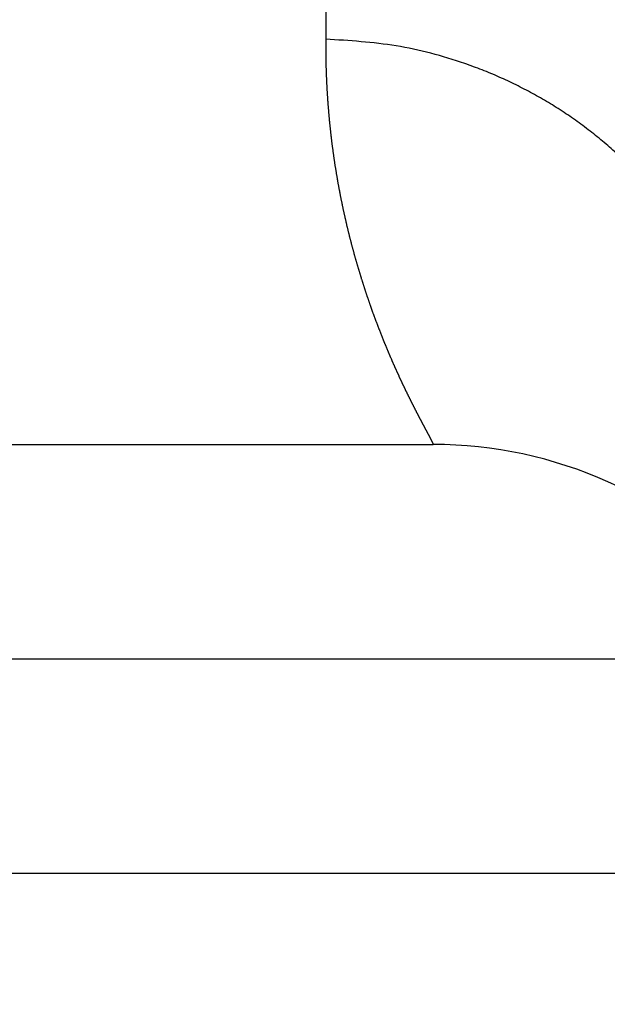
# Model space of a CAD drawing. Units: inches. Extents: x -15 to 645, y -15 to 906.
# Drawn here: x 232 to 233, y 346 to 347 of the extents above; entities that cross this region are included whole.
import ezdxf

# ---------------------------------------------------------------- set-up
doc = ezdxf.new("R2010")
doc.units = ezdxf.units.IN
doc.layers.add('1', color=7, linetype='Continuous')
doc.layers.add('PV', color=7, linetype='Continuous')
doc.styles.add('CONVERTER_11', font='txt.shx', dxfattribs={"width": 0.9})
doc.dimstyles.new('ME10_DIM_13', dxfattribs={"dimtxt": 10.5, "dimasz": 10.5, "dimexe": 3, "dimexo": 0, "dimgap": 3, "dimtad": 1, "dimzin": 12, "dimdsep": 46, "dimtxsty": 'CONVERTER_11', "dimsah": 1, "dimcen": 0.09, "dimclrd": 2, "dimclre": 2, "dimclrt": 7, "dimadec": 0, "dimazin": 0, "dimtfac": 1, "dimtdec": 4, "dimtix": 1, "dimtmove": 0, "dimatfit": 3, "dimfxl": 1, "dimtolj": 1, "dimtzin": 0, "dimarcsym": 0})

# ---------------------------------------------------------------- blocks, each defined once
blk = doc.blocks.new('*D7')
at = {"layer": '1', "color": 2, "linetype": 'Continuous'}
for p, q in [((187.9943, 348.0366), (187.9943, 313.054)), ((281.9593, 348.0366), (281.9593, 313.054)), ((187.9943, 316.054), (281.9593, 316.054))]:
    blk.add_line(p, q, dxfattribs=at)
at = {"layer": '1', "color": 2}
for points in [[(198.4943, 317.4364), (198.4943, 314.6717), (187.9943, 316.054)], [(271.4593, 314.6717), (271.4593, 317.4364), (281.9593, 316.054)]]:
    blk.add_solid(points, dxfattribs=at)
at = {"layer": '1', "color": 7, "insert": (224.8008, 319.054), "char_height": 10.5, "attachment_point": 7, "rotation": 0.0003, "line_spacing_factor": 0.60024, "style": 'CONVERTER_11'}
blk.add_mtext('{\\Fgdt;n}94', dxfattribs=at)

msp = doc.modelspace()

# ---------------------------------------------------------------- linework, layer by layer
at = {"layer": 'PV', "color": 7, "linetype": 'Continuous'}
for p, q in [((222.2041, 346.554), (232.8608, 346.554)), ((232.303, 346.304), (233.2938, 346.304)), ((233.7268, 346.054), (232.3339, 346.054))]:
    msp.add_line(p, q, dxfattribs=at)
msp.add_arc((232.8608, 346.054), 0.5, 41.8613, 90, dxfattribs=at)
for points, knots in [([(232.7472, 350.3638), (232.7472, 350.3573), (232.7471, 350.3443), (232.7471, 350.3296), (232.7471, 350.3199), (232.7471, 350.315), (232.7471, 350.3102), (232.7471, 350.3053), (232.7471, 350.3004), (232.7471, 350.2956), (232.7471, 350.2907), (232.747, 350.2859), (232.747, 350.281), (232.747, 350.2762), (232.747, 350.2713), (232.747, 350.2665), (232.747, 350.2616), (232.747, 350.2568), (232.747, 350.2519), (232.747, 350.2471), (232.747, 350.2423), (232.747, 350.2374), (232.747, 350.2326), (232.747, 350.2278), (232.7469, 350.223), (232.7469, 350.2181), (232.7469, 350.2133), (232.7469, 350.2085), (232.7469, 350.2037), (232.7469, 350.1989), (232.7469, 350.1941), (232.7469, 350.1893), (232.7469, 350.1845), (232.7469, 350.1796), (232.7469, 350.1748), (232.7469, 350.17), (232.7468, 350.1652), (232.7468, 350.1604), (232.7468, 350.1557), (232.7468, 350.1509), (232.7468, 350.1461), (232.7468, 350.1413), (232.7468, 350.1365), (232.7468, 350.1317), (232.7468, 350.1269), (232.7468, 350.1221), (232.7468, 350.1174), (232.7468, 350.1126), (232.7467, 350.1078), (232.7467, 350.1031), (232.7467, 350.0983), (232.7467, 350.0935), (232.7467, 350.0888), (232.7467, 350.084), (232.7467, 350.0792), (232.7467, 350.0745), (232.7467, 350.0697), (232.7467, 350.065), (232.7467, 350.0602), (232.7467, 350.0555), (232.7466, 350.0507), (232.7466, 350.046), (232.7466, 350.0412), (232.7466, 350.0365), (232.7466, 350.0317), (232.7466, 350.027), (232.7466, 350.0223), (232.7466, 350.0175), (232.7466, 350.0128), (232.7466, 350.0081), (232.7466, 350.0033), (232.7466, 349.9986), (232.7465, 349.9939), (232.7465, 349.9892), (232.7465, 349.9845), (232.7465, 349.9797), (232.7465, 349.975), (232.7465, 349.9703), (232.7465, 349.9656), (232.7465, 349.9609), (232.7465, 349.9562), (232.7465, 349.9515), (232.7465, 349.9468), (232.7465, 349.9421), (232.7464, 349.9374), (232.7464, 349.9327), (232.7464, 349.928), (232.7464, 349.9234), (232.7464, 349.9187), (232.7464, 349.914), (232.7464, 349.9093), (232.7464, 349.9046), (232.7464, 349.9), (232.7464, 349.8953), (232.7464, 349.8906), (232.7463, 349.886), (232.7463, 349.8813), (232.7463, 349.8766), (232.7463, 349.872), (232.7463, 349.8673), (232.7463, 349.8627), (232.7463, 349.858), (232.7463, 349.8534), (232.7463, 349.8487), (232.7463, 349.8441), (232.7463, 349.8394), (232.7463, 349.8348), (232.7462, 349.8301), (232.7462, 349.8255), (232.7462, 349.8209), (232.7462, 349.8162), (232.7462, 349.8116), (232.7462, 349.807), (232.7462, 349.8024), (232.7462, 349.7977), (232.7462, 349.7931), (232.7462, 349.7885), (232.7462, 349.7839), (232.7461, 349.7793), (232.7461, 349.7747), (232.7461, 349.7701), (232.7461, 349.7655), (232.7461, 349.761), (232.7461, 349.7564), (232.7461, 349.7518), (232.7461, 349.7472), (232.7461, 349.7426), (232.7461, 349.738), (232.7461, 349.7335), (232.746, 349.7289), (232.746, 349.7243), (232.746, 349.7198), (232.746, 349.7152), (232.746, 349.7107), (232.746, 349.7061), (232.746, 349.7015), (232.746, 349.697), (232.746, 349.6924), (232.746, 349.6879), (232.746, 349.6833), (232.7459, 349.6788), (232.7459, 349.6743), (232.7459, 349.6697), (232.7459, 349.6652), (232.7459, 349.6607), (232.7459, 349.6561), (232.7459, 349.6516), (232.7459, 349.6471), (232.7459, 349.6426), (232.7459, 349.638), (232.7459, 349.6335), (232.7458, 349.629), (232.7458, 349.6245), (232.7458, 349.62), (232.7458, 349.6155), (232.7458, 349.611), (232.7458, 349.6065), (232.7458, 349.602), (232.7458, 349.5975), (232.7458, 349.593), (232.7458, 349.5885), (232.7458, 349.584), (232.7457, 349.5795), (232.7457, 349.575), (232.7457, 349.5705), (232.7457, 349.5661), (232.7457, 349.5616), (232.7457, 349.5571), (232.7457, 349.5526), (232.7457, 349.5482), (232.7457, 349.5437), (232.7457, 349.5392), (232.7457, 349.5348), (232.7456, 349.5303), (232.7456, 349.5258), (232.7456, 349.5214), (232.7456, 349.5169), (232.7456, 349.5125), (232.7456, 349.508), (232.7456, 349.5036), (232.7456, 349.4991), (232.7456, 349.4947), (232.7456, 349.4902), (232.7455, 349.4858), (232.7455, 349.4814), (232.7455, 349.4769), (232.7455, 349.4725), (232.7455, 349.4681), (232.7455, 349.4636), (232.7455, 349.4592), (232.7455, 349.4548), (232.7455, 349.4504), (232.7455, 349.446), (232.7455, 349.4416), (232.7454, 349.4371), (232.7454, 349.4327), (232.7454, 349.4283), (232.7454, 349.4239), (232.7454, 349.4195), (232.7454, 349.4151), (232.7454, 349.4107), (232.7454, 349.4063), (232.7454, 349.402), (232.7454, 349.3976), (232.7453, 349.3932), (232.7453, 349.3888), (232.7453, 349.3844), (232.7453, 349.3801), (232.7453, 349.3757), (232.7453, 349.3713), (232.7453, 349.3669), (232.7453, 349.3626), (232.7453, 349.3582), (232.7453, 349.3539), (232.7452, 349.3495), (232.7452, 349.3452), (232.7452, 349.3408), (232.7452, 349.3365), (232.7452, 349.3321), (232.7452, 349.3278), (232.7452, 349.3234), (232.7452, 349.3191), (232.7452, 349.3147), (232.7452, 349.3104), (232.7451, 349.3061), (232.7451, 349.3017), (232.7451, 349.2974), (232.7451, 349.2931), (232.7451, 349.2888), (232.7451, 349.2845), (232.7451, 349.2801), (232.7451, 349.2758), (232.7451, 349.2715), (232.7451, 349.2672), (232.745, 349.2629), (232.745, 349.2585), (232.745, 349.2539), (232.745, 349.2492), (232.745, 349.2445), (232.745, 349.2399), (232.745, 349.2352), (232.745, 349.2305), (232.745, 349.2259), (232.7449, 349.2212), (232.7449, 349.2165), (232.7449, 349.2119), (232.7449, 349.2072), (232.7449, 349.2026), (232.7449, 349.1979), (232.7449, 349.1933), (232.7449, 349.1886), (232.7449, 349.184), (232.7448, 349.1794), (232.7448, 349.1747), (232.7448, 349.1701), (232.7448, 349.1655), (232.7448, 349.1609), (232.7448, 349.1562), (232.7448, 349.1516), (232.7448, 349.147), (232.7448, 349.1424), (232.7447, 349.1378), (232.7447, 349.1332), (232.7447, 349.1286), (232.7447, 349.124), (232.7447, 349.1194), (232.7447, 349.1148), (232.7447, 349.1102), (232.7447, 349.1057), (232.7447, 349.1011), (232.7446, 349.0965), (232.7446, 349.0919), (232.7446, 349.0874), (232.7446, 349.0828), (232.7446, 349.0782), (232.7446, 349.0737), (232.7446, 349.0691), (232.7446, 349.0646), (232.7446, 349.06), (232.7445, 349.0555), (232.7445, 349.051), (232.7445, 349.0464), (232.7445, 349.0419), (232.7445, 349.0374), (232.7445, 349.0328), (232.7445, 349.0283), (232.7445, 349.0238), (232.7445, 349.0193), (232.7444, 349.0148), (232.7444, 349.0102), (232.7444, 349.0057), (232.7444, 349.0012), (232.7444, 348.9967), (232.7444, 348.9922), (232.7444, 348.9878), (232.7444, 348.9833), (232.7443, 348.9788), (232.7443, 348.9743), (232.7443, 348.9698), (232.7443, 348.9653), (232.7443, 348.9609), (232.7443, 348.9564), (232.7443, 348.9519), (232.7443, 348.9475), (232.7443, 348.943), (232.7442, 348.9386), (232.7442, 348.9341), (232.7442, 348.9297), (232.7442, 348.9252), (232.7442, 348.9208), (232.7442, 348.9163), (232.7442, 348.9119), (232.7442, 348.9074), (232.7441, 348.903), (232.7441, 348.8985), (232.7441, 348.8941), (232.7441, 348.8897), (232.7441, 348.8853), (232.7441, 348.8808), (232.7441, 348.8764), (232.7441, 348.872), (232.7441, 348.8676), (232.744, 348.8632), (232.744, 348.8588), (232.744, 348.8544), (232.744, 348.85), (232.744, 348.8456), (232.744, 348.8412), (232.744, 348.8368), (232.744, 348.8324), (232.7439, 348.828), (232.7439, 348.8238), (232.7439, 348.8197), (232.7439, 348.8157), (232.7439, 348.8117), (232.7439, 348.8078), (232.7439, 348.8038), (232.7439, 348.7998), (232.7439, 348.7959), (232.7438, 348.7919), (232.7438, 348.788), (232.7438, 348.784), (232.7438, 348.7801), (232.7438, 348.7761), (232.7438, 348.7722), (232.7438, 348.7683), (232.7438, 348.7643), (232.7438, 348.7604), (232.7437, 348.7565), (232.7437, 348.7525), (232.7437, 348.7486), (232.7437, 348.7447), (232.7437, 348.7408), (232.7437, 348.7369), (232.7437, 348.7329), (232.7437, 348.729), (232.7437, 348.7251), (232.7436, 348.7212), (232.7436, 348.7173), (232.7436, 348.7134), (232.7436, 348.7095), (232.7436, 348.7056), (232.7436, 348.7018), (232.7436, 348.6979), (232.7436, 348.694), (232.7436, 348.6901), (232.7435, 348.6862), (232.7435, 348.6824), (232.7435, 348.6785), (232.7435, 348.6746), (232.7435, 348.6708), (232.7435, 348.6669), (232.7435, 348.6631), (232.7435, 348.6592), (232.7435, 348.6553), (232.7434, 348.6515), (232.7434, 348.6477), (232.7434, 348.6438), (232.7434, 348.64), (232.7434, 348.6361), (232.7434, 348.6323), (232.7434, 348.6285), (232.7434, 348.6247), (232.7434, 348.6208), (232.7433, 348.617), (232.7433, 348.6132), (232.7433, 348.6094), (232.7433, 348.6056), (232.7433, 348.6018), (232.7433, 348.598), (232.7433, 348.5941), (232.7433, 348.5903), (232.7432, 348.5866), (232.7432, 348.5828), (232.7432, 348.579), (232.7432, 348.5752), (232.7432, 348.5714), (232.7432, 348.5676), (232.7432, 348.5638), (232.7432, 348.5601), (232.7432, 348.5563), (232.7431, 348.5525), (232.7431, 348.5488), (232.7431, 348.545), (232.7431, 348.5412), (232.7431, 348.5375), (232.7431, 348.5337), (232.7431, 348.53), (232.7431, 348.5262), (232.7431, 348.5225), (232.743, 348.5187), (232.743, 348.515), (232.743, 348.5113), (232.743, 348.5075), (232.743, 348.5038), (232.743, 348.5001), (232.743, 348.4964), (232.743, 348.4927), (232.7429, 348.4889), (232.7429, 348.4852), (232.7429, 348.4815), (232.7429, 348.4778), (232.7429, 348.4741), (232.7429, 348.4704), (232.7429, 348.4667), (232.7429, 348.463), (232.7429, 348.4593), (232.7428, 348.4556), (232.7428, 348.4519), (232.7428, 348.4483), (232.7428, 348.4446), (232.7428, 348.4409), (232.7428, 348.4372), (232.7428, 348.4336), (232.7428, 348.4299), (232.7427, 348.4262), (232.7427, 348.4226), (232.7427, 348.4189), (232.7427, 348.4153), (232.7427, 348.4116), (232.7427, 348.408), (232.7427, 348.4043), (232.7427, 348.4006), (232.7426, 348.397), (232.7426, 348.3933), (232.7426, 348.3897), (232.7426, 348.386), (232.7426, 348.3824), (232.7426, 348.3787), (232.7426, 348.3751), (232.7426, 348.3714), (232.7426, 348.3678), (232.7425, 348.3642), (232.7425, 348.3605), (232.7425, 348.3569), (232.7425, 348.3533), (232.7425, 348.3497), (232.7425, 348.3461), (232.7425, 348.3425), (232.7425, 348.3388), (232.7424, 348.3352), (232.7424, 348.3316), (232.7424, 348.328), (232.7424, 348.3244), (232.7424, 348.3209), (232.7424, 348.3173), (232.7424, 348.3137), (232.7424, 348.3101), (232.7423, 348.3065), (232.7423, 348.3029), (232.7423, 348.2994), (232.7423, 348.2958), (232.7423, 348.2922), (232.7423, 348.2887), (232.7423, 348.2851), (232.7423, 348.2814), (232.7422, 348.2776), (232.7422, 348.2737), (232.7422, 348.2698), (232.7422, 348.2659), (232.7422, 348.262), (232.7422, 348.2581), (232.7422, 348.2542), (232.7421, 348.2503), (232.7421, 348.2464), (232.7421, 348.2425), (232.7421, 348.2386), (232.7421, 348.2347), (232.7421, 348.2308), (232.7421, 348.227), (232.7421, 348.2231), (232.742, 348.2192), (232.742, 348.2154), (232.742, 348.2115), (232.742, 348.2077), (232.742, 348.2038), (232.742, 348.2), (232.742, 348.1961), (232.7419, 348.1923), (232.7419, 348.1885), (232.7419, 348.1846), (232.7419, 348.1808), (232.7419, 348.177), (232.7419, 348.1732), (232.7419, 348.1694), (232.7418, 348.1656), (232.7418, 348.1618), (232.7418, 348.158), (232.7418, 348.1542), (232.7418, 348.1504), (232.7418, 348.1466), (232.7418, 348.1428), (232.7417, 348.139), (232.7417, 348.1352), (232.7417, 348.1315), (232.7417, 348.1277), (232.7417, 348.1239), (232.7417, 348.1202), (232.7417, 348.1164), (232.7416, 348.1127), (232.7416, 348.1089), (232.7416, 348.1052), (232.7416, 348.1014), (232.7416, 348.0977), (232.7416, 348.094), (232.7416, 348.0902), (232.7415, 348.0865), (232.7415, 348.0828), (232.7415, 348.0791), (232.7415, 348.0754), (232.7415, 348.0717), (232.7415, 348.068), (232.7415, 348.0643), (232.7414, 348.0606), (232.7414, 348.0569), (232.7414, 348.0532), (232.7414, 348.0495), (232.7414, 348.0458), (232.7414, 348.0422), (232.7414, 348.0385), (232.7413, 348.0348), (232.7413, 348.0312), (232.7413, 348.0275), (232.7413, 348.0238), (232.7413, 348.0202), (232.7413, 348.0165), (232.7413, 348.0129), (232.7412, 348.0094), (232.7412, 348.0061), (232.7412, 348.003), (232.7412, 347.9999), (232.7412, 347.9968), (232.7412, 347.9937), (232.7412, 347.9906), (232.7412, 347.9875), (232.7411, 347.9844), (232.7411, 347.9813), (232.7411, 347.9782), (232.7411, 347.9751), (232.7411, 347.972), (232.7411, 347.9689), (232.7411, 347.9658), (232.7411, 347.9627), (232.741, 347.9596), (232.741, 347.9566), (232.741, 347.9535), (232.741, 347.9504), (232.741, 347.9473), (232.741, 347.9443), (232.741, 347.9412), (232.741, 347.9382), (232.7409, 347.9351), (232.7409, 347.9321), (232.7409, 347.929), (232.7409, 347.926), (232.7409, 347.9228), (232.7409, 347.9195), (232.7409, 347.9161), (232.7409, 347.9127), (232.7408, 347.9093), (232.7408, 347.9059), (232.7408, 347.9025), (232.7408, 347.8991), (232.7408, 347.8957), (232.7408, 347.8923), (232.7408, 347.889), (232.7407, 347.8856), (232.7407, 347.8822), (232.7407, 347.8789), (232.7407, 347.8755), (232.7407, 347.8721), (232.7407, 347.8688), (232.7407, 347.8654), (232.7406, 347.8621), (232.7406, 347.8587), (232.7406, 347.8554), (232.7406, 347.8521), (232.7406, 347.8487), (232.7406, 347.8454), (232.7405, 347.8421), (232.7405, 347.8388), (232.7405, 347.8354), (232.7405, 347.8321), (232.7405, 347.8288), (232.7405, 347.8255), (232.7405, 347.8222), (232.7404, 347.8189), (232.7404, 347.8156), (232.7404, 347.8123), (232.7404, 347.8091), (232.7404, 347.8058), (232.7404, 347.8025), (232.7404, 347.7992), (232.7403, 347.796), (232.7403, 347.7927), (232.7403, 347.7894), (232.7403, 347.7862), (232.7403, 347.7829), (232.7403, 347.7797), (232.7403, 347.7764), (232.7402, 347.7732), (232.7402, 347.7699), (232.7402, 347.7667), (232.7402, 347.7635), (232.7402, 347.7602), (232.7402, 347.757), (232.7402, 347.7538), (232.7401, 347.7506), (232.7401, 347.7474), (232.7401, 347.7442), (232.7401, 347.741), (232.7401, 347.7378), (232.7401, 347.7346), (232.7401, 347.7314), (232.74, 347.7282), (232.74, 347.725), (232.74, 347.7217), (232.74, 347.7185), (232.74, 347.7152), (232.74, 347.7119), (232.7399, 347.7087), (232.7399, 347.7054), (232.7399, 347.7022), (232.7399, 347.6989), (232.7399, 347.6957), (232.7399, 347.6924), (232.7399, 347.6892), (232.7398, 347.686), (232.7398, 347.6827), (232.7398, 347.6795), (232.7398, 347.6763), (232.7398, 347.6731), (232.7398, 347.6699), (232.7397, 347.6667), (232.7397, 347.6635), (232.7397, 347.6603), (232.7397, 347.6571), (232.7397, 347.6539), (232.7397, 347.6507), (232.7396, 347.6475), (232.7396, 347.6444), (232.7396, 347.6412), (232.7396, 347.638), (232.7396, 347.6349), (232.7396, 347.6317), (232.7396, 347.6286), (232.7395, 347.6254), (232.7395, 347.6223), (232.7395, 347.6191), (232.7395, 347.616), (232.7395, 347.6129), (232.7395, 347.6097), (232.7394, 347.6066), (232.7394, 347.6035), (232.7394, 347.6004), (232.7394, 347.5973), (232.7394, 347.5942), (232.7394, 347.5911), (232.7394, 347.588), (232.7393, 347.5849), (232.7393, 347.5818), (232.7393, 347.5787), (232.7393, 347.5756), (232.7393, 347.5726), (232.7393, 347.5695), (232.7392, 347.5664), (232.7392, 347.5634), (232.7392, 347.5603), (232.7392, 347.5573), (232.7392, 347.5542), (232.7392, 347.5512), (232.7391, 347.5481), (232.7391, 347.5451), (232.7391, 347.5421), (232.7391, 347.539), (232.7391, 347.536), (232.7391, 347.533), (232.739, 347.53), (232.739, 347.527), (232.739, 347.5239), (232.739, 347.5209), (232.739, 347.5179), (232.739, 347.5149), (232.739, 347.5119), (232.7389, 347.5089), (232.7389, 347.506), (232.7389, 347.503), (232.7389, 347.5), (232.7389, 347.497), (232.7389, 347.4941), (232.7388, 347.4911), (232.7388, 347.4881), (232.7388, 347.4852), (232.7388, 347.4822), (232.7388, 347.4793), (232.7388, 347.4764), (232.7387, 347.4734), (232.7387, 347.4705), (232.7387, 347.4676), (232.7387, 347.4647), (232.7387, 347.4617), (232.7387, 347.4588), (232.7386, 347.4559), (232.7386, 347.453), (232.7386, 347.4501), (232.7386, 347.4472), (232.7386, 347.4444), (232.7386, 347.4415), (232.7385, 347.4386), (232.7385, 347.4357), (232.7385, 347.4329), (232.7385, 347.43), (232.7385, 347.4271), (232.7385, 347.4243), (232.7384, 347.4214), (232.7384, 347.4186), (232.7384, 347.4157), (232.7384, 347.4129), (232.7384, 347.4101), (232.7384, 347.4072), (232.7384, 347.4044), (232.7383, 347.4016), (232.7383, 347.3988), (232.7383, 347.396), (232.7383, 347.3932), (232.7383, 347.3904), (232.7383, 347.3876), (232.7382, 347.3848), (232.7382, 347.382), (232.7382, 347.3792), (232.7382, 347.3764), (232.7382, 347.3736), (232.7382, 347.3709), (232.7381, 347.3681), (232.7381, 347.3653), (232.7381, 347.3626), (232.7381, 347.3598), (232.7381, 347.3571), (232.7381, 347.3543), (232.738, 347.3516), (232.738, 347.3488), (232.738, 347.3461), (232.738, 347.3434), (232.738, 347.3407), (232.738, 347.3379), (232.7379, 347.3352), (232.7379, 347.3325), (232.7379, 347.3298), (232.7379, 347.3271), (232.7379, 347.3244), (232.7379, 347.3217), (232.7378, 347.319), (232.7378, 347.3163), (232.7378, 347.3137), (232.7378, 347.311), (232.7378, 347.3083), (232.7377, 347.3056), (232.7377, 347.303), (232.7377, 347.3003), (232.7377, 347.2978), (232.7377, 347.2953), (232.7377, 347.293), (232.7377, 347.2906), (232.7376, 347.2883), (232.7376, 347.286), (232.7376, 347.2836), (232.7376, 347.2813), (232.7376, 347.279), (232.7376, 347.2767), (232.7375, 347.2744), (232.7375, 347.2721), (232.7375, 347.2697), (232.7375, 347.2674), (232.7375, 347.2651), (232.7375, 347.2628), (232.7375, 347.2606), (232.7374, 347.2583), (232.7374, 347.256), (232.7374, 347.2537), (232.7374, 347.2514), (232.7374, 347.2491), (232.7374, 347.2469), (232.7374, 347.2446), (232.7373, 347.2423), (232.7373, 347.2401), (232.7373, 347.2378), (232.7373, 347.2356), (232.7373, 347.2333), (232.7373, 347.2311), (232.7372, 347.2288), (232.7372, 347.2266), (232.7372, 347.2244), (232.7372, 347.2221), (232.7372, 347.2199), (232.7372, 347.2177), (232.7372, 347.2155), (232.7371, 347.2132), (232.7371, 347.211), (232.7371, 347.2088), (232.7371, 347.2066), (232.7371, 347.2044), (232.7371, 347.2022), (232.737, 347.2), (232.737, 347.1978), (232.737, 347.1956), (232.737, 347.1934), (232.737, 347.1913), (232.737, 347.1891), (232.737, 347.1869), (232.7369, 347.1847), (232.7369, 347.1826), (232.7369, 347.1804), (232.7369, 347.1782), (232.7369, 347.1761), (232.7369, 347.1739), (232.7368, 347.1718), (232.7368, 347.1696), (232.7368, 347.1675), (232.7368, 347.1654), (232.7368, 347.1632), (232.7368, 347.1611), (232.7368, 347.159), (232.7367, 347.1568), (232.7367, 347.1547), (232.7367, 347.1526), (232.7367, 347.1505), (232.7367, 347.1484), (232.7367, 347.1463), (232.7366, 347.1442), (232.7366, 347.1421), (232.7366, 347.14), (232.7366, 347.1379), (232.7366, 347.1358), (232.7366, 347.1337), (232.7366, 347.1316), (232.7365, 347.1296), (232.7365, 347.1275), (232.7365, 347.1254), (232.7365, 347.1233), (232.7365, 347.1213), (232.7365, 347.1192), (232.7364, 347.1172), (232.7364, 347.1151), (232.7364, 347.1131), (232.7364, 347.111), (232.7364, 347.109), (232.7364, 347.1069), (232.7363, 347.1049), (232.7363, 347.1029), (232.7363, 347.1009), (232.7363, 347.0988), (232.7363, 347.0968), (232.7363, 347.0948), (232.7363, 347.0928), (232.7362, 347.0908), (232.7362, 347.0888), (232.7362, 347.0868), (232.7362, 347.0848), (232.7362, 347.0828), (232.7362, 347.0808), (232.7361, 347.0788), (232.7361, 347.0768), (232.7361, 347.0748), (232.7361, 347.0728), (232.7361, 347.0708), (232.7361, 347.0688), (232.736, 347.0669), (232.736, 347.0649), (232.736, 347.0629), (232.736, 347.061), (232.736, 347.059), (232.736, 347.057), (232.736, 347.0551), (232.7359, 347.0532), (232.7359, 347.0512), (232.7359, 347.0493), (232.7359, 347.0473), (232.7359, 347.0454), (232.7359, 347.0435), (232.7358, 347.0396), (232.7358, 347.0339), (232.7357, 347.0288), (232.7357, 347.0263)], [0, 0, 0, 0, 0.019521, 0.039042, 0.043909, 0.048776, 0.053642, 0.058509, 0.063367, 0.068224, 0.073082, 0.07794, 0.082788, 0.087637, 0.092486, 0.097334, 0.102174, 0.107013, 0.111853, 0.116692, 0.121522, 0.126353, 0.131183, 0.136013, 0.140835, 0.145656, 0.150477, 0.155298, 0.16011, 0.164922, 0.169734, 0.174545, 0.179348, 0.184151, 0.188953, 0.193756, 0.198553, 0.20335, 0.208147, 0.212944, 0.217731, 0.222519, 0.227306, 0.232094, 0.236872, 0.24165, 0.246429, 0.251207, 0.255976, 0.260744, 0.265513, 0.270282, 0.275041, 0.2798, 0.28456, 0.289319, 0.294075, 0.298832, 0.303588, 0.308344, 0.313091, 0.317838, 0.322585, 0.327331, 0.332069, 0.336806, 0.341543, 0.34628, 0.351008, 0.355735, 0.360463, 0.36519, 0.369908, 0.374626, 0.379344, 0.384062, 0.38877, 0.393478, 0.398186, 0.402894, 0.407593, 0.412291, 0.416989, 0.421688, 0.426377, 0.431065, 0.435754, 0.440442, 0.445121, 0.4498, 0.454479, 0.459158, 0.463827, 0.468495, 0.473164, 0.477833, 0.482496, 0.487158, 0.491821, 0.496484, 0.501136, 0.505789, 0.510442, 0.515094, 0.519737, 0.52438, 0.529022, 0.533665, 0.538298, 0.54293, 0.547563, 0.552196, 0.556818, 0.561441, 0.566064, 0.570686, 0.575285, 0.579884, 0.584484, 0.589083, 0.593672, 0.598261, 0.60285, 0.607439, 0.612018, 0.616597, 0.621176, 0.625755, 0.630324, 0.634893, 0.639462, 0.64403, 0.648589, 0.653148, 0.657706, 0.662265, 0.666814, 0.671362, 0.675911, 0.680459, 0.684997, 0.689536, 0.694074, 0.698612, 0.70314, 0.707668, 0.712196, 0.716724, 0.721242, 0.725759, 0.730277, 0.734795, 0.739302, 0.743809, 0.748317, 0.752824, 0.757324, 0.761825, 0.766325, 0.770826, 0.775315, 0.779805, 0.784295, 0.788785, 0.793265, 0.797744, 0.802224, 0.806704, 0.811173, 0.815642, 0.820111, 0.82458, 0.829038, 0.833497, 0.837955, 0.842414, 0.846868, 0.851322, 0.855776, 0.86023, 0.864673, 0.869117, 0.87356, 0.878004, 0.882437, 0.886869, 0.891302, 0.895735, 0.900157, 0.904579, 0.909002, 0.913424, 0.917835, 0.922246, 0.926658, 0.931069, 0.93547, 0.93987, 0.944271, 0.948672, 0.953062, 0.957451, 0.961841, 0.966231, 0.97061, 0.974989, 0.979368, 0.983747, 0.988116, 0.992484, 0.996852, 1.00122, 1.005577, 1.009935, 1.014292, 1.018649, 1.022999, 1.027349, 1.031698, 1.036048, 1.040387, 1.044725, 1.049064, 1.053403, 1.057731, 1.062058, 1.066386, 1.070714, 1.07503, 1.079347, 1.083664, 1.08798, 1.092286, 1.096592, 1.100897, 1.105203, 1.109886, 1.114569, 1.119252, 1.123935, 1.128605, 1.133275, 1.137944, 1.142614, 1.147271, 1.151927, 1.156584, 1.16124, 1.165884, 1.170527, 1.17517, 1.179813, 1.184443, 1.189073, 1.193703, 1.198333, 1.202949, 1.207565, 1.212182, 1.216798, 1.221401, 1.226004, 1.230607, 1.23521, 1.239799, 1.244389, 1.248978, 1.253568, 1.258143, 1.262719, 1.267295, 1.271871, 1.276434, 1.280996, 1.285558, 1.290121, 1.294669, 1.299218, 1.303767, 1.308315, 1.31285, 1.317385, 1.32192, 1.326455, 1.330976, 1.335498, 1.340019, 1.34454, 1.349048, 1.353555, 1.358063, 1.36257, 1.367064, 1.371558, 1.376052, 1.380546, 1.385026, 1.389505, 1.393985, 1.398465, 1.402931, 1.407397, 1.411864, 1.41633, 1.420782, 1.425234, 1.429686, 1.434138, 1.438591, 1.443043, 1.447496, 1.451949, 1.456387, 1.460826, 1.465265, 1.469703, 1.474128, 1.478553, 1.482977, 1.487402, 1.491812, 1.496222, 1.500633, 1.505043, 1.509439, 1.513836, 1.518232, 1.522628, 1.52701, 1.531392, 1.535773, 1.540155, 1.544127, 1.5481, 1.552072, 1.556044, 1.560004, 1.563965, 1.567925, 1.571885, 1.575834, 1.579782, 1.583731, 1.587679, 1.591616, 1.595553, 1.599489, 1.603426, 1.607351, 1.611276, 1.6152, 1.619125, 1.623038, 1.62695, 1.630863, 1.634776, 1.638677, 1.642577, 1.646478, 1.650379, 1.654268, 1.658156, 1.662045, 1.665934, 1.66981, 1.673687, 1.677563, 1.68144, 1.685304, 1.689169, 1.693033, 1.696898, 1.70075, 1.704603, 1.708455, 1.712308, 1.716148, 1.719988, 1.723829, 1.727669, 1.731497, 1.735325, 1.739153, 1.742982, 1.746798, 1.750614, 1.75443, 1.758246, 1.762049, 1.765853, 1.769657, 1.773461, 1.777252, 1.781044, 1.784835, 1.788627, 1.792406, 1.796185, 1.799964, 1.803743, 1.80751, 1.811277, 1.815044, 1.81881, 1.822565, 1.826319, 1.830074, 1.833828, 1.837571, 1.841313, 1.845055, 1.848797, 1.852527, 1.856257, 1.859986, 1.863716, 1.867433, 1.871151, 1.874868, 1.878586, 1.882291, 1.885995, 1.8897, 1.893405, 1.897098, 1.90079, 1.904483, 1.908175, 1.911855, 1.915535, 1.919215, 1.922895, 1.926562, 1.93023, 1.933897, 1.937564, 1.941219, 1.944874, 1.948529, 1.952183, 1.955848, 1.959512, 1.963177, 1.966841, 1.970493, 1.974145, 1.977797, 1.981449, 1.985088, 1.988727, 1.992366, 1.996005, 1.999631, 2.003257, 2.006884, 2.01051, 2.014123, 2.017737, 2.02135, 2.024964, 2.028564, 2.032165, 2.035765, 2.039366, 2.042953, 2.046541, 2.050128, 2.053716, 2.057291, 2.060865, 2.06444, 2.068014, 2.071576, 2.075137, 2.078699, 2.082261, 2.086179, 2.090097, 2.094016, 2.097934, 2.101836, 2.105739, 2.109641, 2.113544, 2.117431, 2.121317, 2.125204, 2.12909, 2.132961, 2.136832, 2.140702, 2.144573, 2.148427, 2.152282, 2.156137, 2.159991, 2.16383, 2.167668, 2.171507, 2.175345, 2.179168, 2.18299, 2.186813, 2.190635, 2.194442, 2.198248, 2.202055, 2.205861, 2.209651, 2.213442, 2.217232, 2.221022, 2.224796, 2.22857, 2.232345, 2.236119, 2.239877, 2.243635, 2.247392, 2.25115, 2.254892, 2.258634, 2.262375, 2.266117, 2.269842, 2.273568, 2.277293, 2.281018, 2.284727, 2.288436, 2.292146, 2.295855, 2.299547, 2.30324, 2.306933, 2.310626, 2.314302, 2.317978, 2.321655, 2.325331, 2.328991, 2.332651, 2.336311, 2.339971, 2.343614, 2.347258, 2.350901, 2.354545, 2.357665, 2.360785, 2.363906, 2.367026, 2.370134, 2.373242, 2.37635, 2.379458, 2.382554, 2.38565, 2.388746, 2.391842, 2.394926, 2.398009, 2.401093, 2.404177, 2.407248, 2.41032, 2.413391, 2.416462, 2.419521, 2.42258, 2.42564, 2.428699, 2.431745, 2.434792, 2.437839, 2.440886, 2.444293, 2.447701, 2.451109, 2.454517, 2.45791, 2.461302, 2.464694, 2.468087, 2.471463, 2.47484, 2.478217, 2.481594, 2.484955, 2.488316, 2.491677, 2.495038, 2.498383, 2.501728, 2.505074, 2.508419, 2.511749, 2.515078, 2.518408, 2.521738, 2.525052, 2.528366, 2.531679, 2.534993, 2.538291, 2.54159, 2.544888, 2.548186, 2.551468, 2.554751, 2.558033, 2.561315, 2.564582, 2.567848, 2.571115, 2.574381, 2.577635, 2.580888, 2.584142, 2.587395, 2.590633, 2.59387, 2.597108, 2.600345, 2.603567, 2.606788, 2.61001, 2.613232, 2.616437, 2.619643, 2.622849, 2.626054, 2.629244, 2.632434, 2.635623, 2.638813, 2.642083, 2.645353, 2.648623, 2.651893, 2.655146, 2.658399, 2.661652, 2.664905, 2.668141, 2.671377, 2.674614, 2.67785, 2.681068, 2.684287, 2.687506, 2.690725, 2.693927, 2.697129, 2.70033, 2.703532, 2.706717, 2.709901, 2.713086, 2.71627, 2.719438, 2.722605, 2.725772, 2.72894, 2.73209, 2.73524, 2.73839, 2.74154, 2.744673, 2.747806, 2.750939, 2.754072, 2.757188, 2.760303, 2.763419, 2.766534, 2.769633, 2.772731, 2.775829, 2.778928, 2.782009, 2.78509, 2.788171, 2.791252, 2.794315, 2.797379, 2.800442, 2.803506, 2.806552, 2.809598, 2.812645, 2.815691, 2.81872, 2.821748, 2.824777, 2.827806, 2.830824, 2.833842, 2.836861, 2.839879, 2.84288, 2.84588, 2.848881, 2.851882, 2.854865, 2.857848, 2.860831, 2.863815, 2.86678, 2.869746, 2.872711, 2.875677, 2.878624, 2.881572, 2.88452, 2.887468, 2.890392, 2.893317, 2.896241, 2.899165, 2.902072, 2.904978, 2.907885, 2.910792, 2.913681, 2.91657, 2.919459, 2.922348, 2.925219, 2.92809, 2.930962, 2.933833, 2.936687, 2.93954, 2.942394, 2.945247, 2.948083, 2.950919, 2.953755, 2.956591, 2.959409, 2.962227, 2.965045, 2.967863, 2.970664, 2.973464, 2.976264, 2.979065, 2.981847, 2.98463, 2.987412, 2.990195, 2.992959, 2.995724, 2.998489, 3.001253, 3.004, 3.006747, 3.009494, 3.012241, 3.01497, 3.017699, 3.020428, 3.023156, 3.025872, 3.028587, 3.031302, 3.034017, 3.036714, 3.039411, 3.042108, 3.044805, 3.047484, 3.050163, 3.052842, 3.055521, 3.058182, 3.060843, 3.063504, 3.066165, 3.068505, 3.070845, 3.073185, 3.075526, 3.077852, 3.080178, 3.082504, 3.08483, 3.087142, 3.089453, 3.091765, 3.094077, 3.096375, 3.098672, 3.10097, 3.103268, 3.105551, 3.107835, 3.110118, 3.112402, 3.114671, 3.11694, 3.119209, 3.121478, 3.123733, 3.125988, 3.128243, 3.130498, 3.132739, 3.134979, 3.13722, 3.139461, 3.141687, 3.143913, 3.14614, 3.148366, 3.150578, 3.15279, 3.155002, 3.157215, 3.159412, 3.16161, 3.163808, 3.166006, 3.168189, 3.170373, 3.172556, 3.17474, 3.176909, 3.179078, 3.181247, 3.183416, 3.185571, 3.187726, 3.18988, 3.192035, 3.194175, 3.196316, 3.198456, 3.200597, 3.202723, 3.204848, 3.206974, 3.2091, 3.211212, 3.213323, 3.215435, 3.217546, 3.219644, 3.221741, 3.223838, 3.225935, 3.228018, 3.2301, 3.232183, 3.234266, 3.236334, 3.238402, 3.240471, 3.242539, 3.244593, 3.246647, 3.2487, 3.250754, 3.252793, 3.254833, 3.256872, 3.258911, 3.260936, 3.262961, 3.264986, 3.267011, 3.269021, 3.271031, 3.273041, 3.275052, 3.277057, 3.279062, 3.281067, 3.283072, 3.285062, 3.287053, 3.289043, 3.291033, 3.293009, 3.294985, 3.29696, 3.298936, 3.300897, 3.302858, 3.304819, 3.30678, 3.308726, 3.310673, 3.312619, 3.314565, 3.316497, 3.318428, 3.32036, 3.322291, 3.329929, 3.337567, 3.337567, 3.337567, 3.337567]), ([(232.7357, 347.0263), (232.7357, 347.0241), (232.7357, 347.0199), (232.7357, 347.0151), (232.7357, 347.012), (232.7357, 347.0104), (232.7357, 347.0088), (232.7357, 347.0072), (232.7358, 347.0057), (232.7358, 347.0041), (232.7358, 347.0025), (232.7358, 347.001), (232.7359, 346.9994), (232.7359, 346.9979), (232.736, 346.9963), (232.736, 346.9948), (232.736, 346.9932), (232.7361, 346.9917), (232.7361, 346.9901), (232.7362, 346.9886), (232.7362, 346.9871), (232.7363, 346.9855), (232.7363, 346.984), (232.7364, 346.9825), (232.7365, 346.9809), (232.7365, 346.9794), (232.7366, 346.9779), (232.7367, 346.9764), (232.7367, 346.9748), (232.7368, 346.9733), (232.7369, 346.9718), (232.737, 346.9703), (232.737, 346.9688), (232.7371, 346.9673), (232.7372, 346.9658), (232.7373, 346.9643), (232.7374, 346.9628), (232.7375, 346.9613), (232.7376, 346.9598), (232.7377, 346.9583), (232.7378, 346.9569), (232.7379, 346.9554), (232.738, 346.9539), (232.7381, 346.9524), (232.7382, 346.951), (232.7383, 346.9495), (232.7384, 346.948), (232.7385, 346.9465), (232.7387, 346.9451), (232.7388, 346.9436), (232.7389, 346.9422), (232.739, 346.9407), (232.7392, 346.9393), (232.7393, 346.9378), (232.7394, 346.9364), (232.7396, 346.9349), (232.7397, 346.9335), (232.7398, 346.932), (232.74, 346.9306), (232.7401, 346.9292), (232.7402, 346.9277), (232.7404, 346.9263), (232.7405, 346.9249), (232.7407, 346.9235), (232.7408, 346.922), (232.741, 346.9206), (232.7412, 346.9192), (232.7413, 346.9177), (232.7415, 346.9161), (232.7417, 346.9144), (232.7419, 346.9127), (232.7421, 346.911), (232.7423, 346.9093), (232.7425, 346.9077), (232.7427, 346.906), (232.7429, 346.9043), (232.7431, 346.9026), (232.7433, 346.901), (232.7436, 346.8993), (232.7438, 346.8977), (232.744, 346.896), (232.7442, 346.8944), (232.7445, 346.8927), (232.7447, 346.8911), (232.7449, 346.8895), (232.7452, 346.8878), (232.7454, 346.8862), (232.7457, 346.8846), (232.7459, 346.883), (232.7461, 346.8813), (232.7464, 346.8797), (232.7466, 346.8781), (232.7469, 346.8765), (232.7472, 346.8749), (232.7474, 346.8733), (232.7477, 346.8717), (232.7479, 346.8701), (232.7482, 346.8685), (232.7485, 346.8669), (232.7487, 346.8653), (232.749, 346.8638), (232.7493, 346.8622), (232.7496, 346.8606), (232.7498, 346.8591), (232.7501, 346.8575), (232.7504, 346.8559), (232.7507, 346.8544), (232.751, 346.8528), (232.7513, 346.8513), (232.7516, 346.8498), (232.7518, 346.8482), (232.7521, 346.8467), (232.7524, 346.8452), (232.7527, 346.8436), (232.753, 346.8421), (232.7533, 346.8406), (232.7536, 346.8391), (232.754, 346.8376), (232.7543, 346.8361), (232.7546, 346.8346), (232.7549, 346.8331), (232.7552, 346.8316), (232.7555, 346.8301), (232.7558, 346.8286), (232.7561, 346.8271), (232.7565, 346.8256), (232.7568, 346.8242), (232.7571, 346.8227), (232.7574, 346.8212), (232.7578, 346.8198), (232.7581, 346.8183), (232.7584, 346.8168), (232.7588, 346.8154), (232.7591, 346.8139), (232.7594, 346.8125), (232.7598, 346.8111), (232.7601, 346.8096), (232.7604, 346.8082), (232.7608, 346.8068), (232.7611, 346.8053), (232.7615, 346.8039), (232.7618, 346.8025), (232.7622, 346.8011), (232.7625, 346.7997), (232.7629, 346.7983), (232.7632, 346.7969), (232.7636, 346.7955), (232.7639, 346.7941), (232.7643, 346.7927), (232.7646, 346.7913), (232.765, 346.7899), (232.7654, 346.7886), (232.7657, 346.7872), (232.7661, 346.7858), (232.7664, 346.7845), (232.7668, 346.7831), (232.7672, 346.7817), (232.7675, 346.7804), (232.7679, 346.779), (232.7683, 346.7777), (232.7686, 346.7763), (232.769, 346.775), (232.7694, 346.7737), (232.7698, 346.7723), (232.7701, 346.771), (232.7705, 346.7697), (232.7709, 346.7684), (232.7713, 346.7671), (232.7716, 346.7657), (232.772, 346.7644), (232.7724, 346.7631), (232.7728, 346.7618), (232.7732, 346.7605), (232.7736, 346.7592), (232.7739, 346.758), (232.7743, 346.7567), (232.7747, 346.7554), (232.7751, 346.7541), (232.7755, 346.7528), (232.7759, 346.7516), (232.7763, 346.7503), (232.7767, 346.749), (232.777, 346.7478), (232.7774, 346.7465), (232.7778, 346.7453), (232.7782, 346.744), (232.7786, 346.7428), (232.779, 346.7416), (232.7794, 346.7403), (232.7798, 346.7391), (232.7802, 346.7379), (232.7806, 346.7367), (232.781, 346.7354), (232.7814, 346.7342), (232.7818, 346.733), (232.7822, 346.7318), (232.7826, 346.7306), (232.783, 346.7294), (232.7834, 346.7282), (232.7838, 346.727), (232.7842, 346.7259), (232.7846, 346.7247), (232.785, 346.7235), (232.7854, 346.7223), (232.7858, 346.7212), (232.7862, 346.72), (232.7866, 346.7188), (232.787, 346.7177), (232.7874, 346.7165), (232.7878, 346.7154), (232.7882, 346.7142), (232.7886, 346.7131), (232.789, 346.712), (232.7894, 346.7108), (232.7898, 346.7097), (232.7902, 346.7086), (232.7906, 346.7075), (232.791, 346.7063), (232.7915, 346.7052), (232.7919, 346.7041), (232.7923, 346.703), (232.7927, 346.7019), (232.7931, 346.7008), (232.7935, 346.6997), (232.7939, 346.6986), (232.7943, 346.6976), (232.7947, 346.6965), (232.7951, 346.6954), (232.7955, 346.6943), (232.7959, 346.6933), (232.7963, 346.6922), (232.7967, 346.6911), (232.7971, 346.6901), (232.7975, 346.689), (232.798, 346.688), (232.7984, 346.687), (232.7988, 346.6859), (232.7992, 346.6849), (232.7996, 346.6838), (232.8, 346.6828), (232.8004, 346.6818), (232.8008, 346.6808), (232.8012, 346.6798), (232.8016, 346.6788), (232.802, 346.6777), (232.8024, 346.6767), (232.8028, 346.6757), (232.8032, 346.6747), (232.8036, 346.6738), (232.804, 346.6728), (232.8044, 346.6718), (232.8048, 346.6708), (232.8052, 346.6698), (232.8056, 346.6689), (232.806, 346.6679), (232.8064, 346.6669), (232.8068, 346.666), (232.8072, 346.665), (232.8076, 346.6641), (232.808, 346.6631), (232.8084, 346.6622), (232.8088, 346.6612), (232.8092, 346.6603), (232.8096, 346.6594), (232.81, 346.6585), (232.8104, 346.6575), (232.8108, 346.6566), (232.8112, 346.6557), (232.8116, 346.6548), (232.812, 346.6539), (232.8124, 346.653), (232.8127, 346.6521), (232.8131, 346.6512), (232.8135, 346.6503), (232.8139, 346.6494), (232.8143, 346.6485), (232.8147, 346.6477), (232.8151, 346.6468), (232.8155, 346.6459), (232.8158, 346.6451), (232.8162, 346.6442), (232.8166, 346.6433), (232.817, 346.6425), (232.8174, 346.6416), (232.8177, 346.6408), (232.8181, 346.64), (232.8185, 346.6391), (232.8189, 346.6383), (232.8193, 346.6375), (232.8196, 346.6366), (232.82, 346.6358), (232.8204, 346.635), (232.8208, 346.6342), (232.8211, 346.6334), (232.8215, 346.6326), (232.8219, 346.6318), (232.8222, 346.631), (232.8226, 346.6302), (232.823, 346.6294), (232.8233, 346.6286), (232.8237, 346.6278), (232.8241, 346.6271), (232.8244, 346.6263), (232.8248, 346.6255), (232.8252, 346.6248), (232.8255, 346.624), (232.8259, 346.6233), (232.8262, 346.6225), (232.8266, 346.6218), (232.8269, 346.621), (232.8273, 346.6203), (232.8276, 346.6195), (232.828, 346.6188), (232.8283, 346.6181), (232.8287, 346.6174), (232.829, 346.6166), (232.8294, 346.6159), (232.8297, 346.6152), (232.8301, 346.6145), (232.8304, 346.6138), (232.8308, 346.6131), (232.8311, 346.6124), (232.8314, 346.6117), (232.8318, 346.611), (232.8321, 346.6104), (232.8324, 346.6097), (232.8328, 346.609), (232.8331, 346.6083), (232.8334, 346.6077), (232.8338, 346.607), (232.8341, 346.6064), (232.8344, 346.6057), (232.8347, 346.6051), (232.835, 346.6044), (232.8354, 346.6038), (232.8357, 346.6031), (232.836, 346.6025), (232.8363, 346.6019), (232.8366, 346.6012), (232.8369, 346.6006), (232.8373, 346.6), (232.8376, 346.5994), (232.8379, 346.5988), (232.8382, 346.5982), (232.8385, 346.5976), (232.8388, 346.597), (232.8391, 346.5964), (232.8394, 346.5958), (232.8397, 346.5952), (232.84, 346.5946), (232.8403, 346.5941), (232.8406, 346.5935), (232.8409, 346.5929), (232.8411, 346.5924), (232.8414, 346.5918), (232.8417, 346.5913), (232.842, 346.5907), (232.8423, 346.5902), (232.8426, 346.5896), (232.8428, 346.5891), (232.8431, 346.5885), (232.8434, 346.588), (232.8437, 346.5875), (232.8439, 346.587), (232.8442, 346.5864), (232.8445, 346.5859), (232.8447, 346.5854), (232.845, 346.5849), (232.8453, 346.5844), (232.8455, 346.5839), (232.8458, 346.5834), (232.846, 346.5829), (232.8463, 346.5825), (232.8466, 346.582), (232.8468, 346.5815), (232.8471, 346.581), (232.8473, 346.5806), (232.8475, 346.5801), (232.8478, 346.5796), (232.848, 346.5792), (232.8483, 346.5787), (232.8485, 346.5783), (232.8487, 346.5778), (232.849, 346.5774), (232.8492, 346.577), (232.8494, 346.5765), (232.8497, 346.5761), (232.8499, 346.5757), (232.8501, 346.5753), (232.8503, 346.5748), (232.8505, 346.5744), (232.8508, 346.574), (232.851, 346.5736), (232.8512, 346.5732), (232.8514, 346.5728), (232.8516, 346.5724), (232.8518, 346.572), (232.852, 346.5717), (232.8522, 346.5713), (232.8524, 346.5709), (232.8526, 346.5705), (232.8528, 346.5702), (232.853, 346.5698), (232.8532, 346.5694), (232.8534, 346.5691), (232.8536, 346.5687), (232.8538, 346.5684), (232.8539, 346.5681), (232.8541, 346.5678), (232.8542, 346.5675), (232.8544, 346.5672), (232.8545, 346.5669), (232.8547, 346.5666), (232.8548, 346.5664), (232.855, 346.5661), (232.8551, 346.5658), (232.8553, 346.5656), (232.8554, 346.5653), (232.8555, 346.565), (232.8557, 346.5648), (232.8558, 346.5645), (232.8559, 346.5643), (232.8561, 346.564), (232.8562, 346.5638), (232.8563, 346.5635), (232.8565, 346.5633), (232.8566, 346.5631), (232.8567, 346.5628), (232.8568, 346.5626), (232.8569, 346.5624), (232.8571, 346.5621), (232.8572, 346.5619), (232.8573, 346.5617), (232.8574, 346.5615), (232.8575, 346.5613), (232.8576, 346.5611), (232.8577, 346.5609), (232.8578, 346.5607), (232.8579, 346.5605), (232.858, 346.5603), (232.8581, 346.5601), (232.8582, 346.5599), (232.8583, 346.5597), (232.8584, 346.5595), (232.8585, 346.5593), (232.8586, 346.5592), (232.8587, 346.559), (232.8588, 346.5588), (232.8589, 346.5586), (232.859, 346.5585), (232.859, 346.5583), (232.8591, 346.5582), (232.8592, 346.558), (232.8593, 346.5578), (232.8594, 346.5577), (232.8594, 346.5575), (232.8595, 346.5574), (232.8596, 346.5573), (232.8596, 346.5571), (232.8597, 346.557), (232.8598, 346.5569), (232.8598, 346.5567), (232.8599, 346.5566), (232.8599, 346.5565), (232.86, 346.5564), (232.8601, 346.5562), (232.8601, 346.5561), (232.8602, 346.556), (232.8602, 346.5559), (232.8603, 346.5558), (232.8603, 346.5557), (232.8603, 346.5556), (232.8604, 346.5555), (232.8604, 346.5554), (232.8605, 346.5553), (232.8605, 346.5552), (232.8605, 346.5552), (232.8606, 346.5551), (232.8606, 346.555), (232.8606, 346.5549), (232.8607, 346.5548), (232.8607, 346.5548), (232.8607, 346.5547), (232.8607, 346.5546), (232.8607, 346.5546), (232.8608, 346.5545), (232.8608, 346.5545), (232.8608, 346.5544), (232.8608, 346.5544), (232.8608, 346.5543), (232.8608, 346.5543), (232.8608, 346.5543), (232.8608, 346.5542), (232.8608, 346.5542), (232.8608, 346.5542), (232.8608, 346.5541), (232.8608, 346.5541), (232.8608, 346.554), (232.8608, 346.554)], [0, 0, 0, 0, 0.0063621, 0.0127242, 0.0142992, 0.0158742, 0.0174493, 0.0190243, 0.020589, 0.0221538, 0.0237185, 0.0252832, 0.0268377, 0.0283922, 0.0299467, 0.0315012, 0.0330455, 0.0345898, 0.0361341, 0.0376784, 0.0392126, 0.0407467, 0.0422809, 0.0438151, 0.0453391, 0.0468632, 0.0483873, 0.0499113, 0.0514254, 0.0529394, 0.0544534, 0.0559675, 0.0574715, 0.0589755, 0.0604795, 0.0619835, 0.0634776, 0.0649716, 0.0664657, 0.0679597, 0.0694438, 0.0709279, 0.072412, 0.073896, 0.0753702, 0.0768444, 0.0783186, 0.0797927, 0.081257, 0.0827214, 0.0841857, 0.08565, 0.0871045, 0.0885589, 0.0900134, 0.0914679, 0.0929126, 0.0943572, 0.0958019, 0.0972466, 0.0986814, 0.1001163, 0.1015512, 0.102986, 0.1044111, 0.1058362, 0.1072613, 0.1086864, 0.1103892, 0.1120919, 0.1137946, 0.1154973, 0.117186, 0.1188746, 0.1205633, 0.122252, 0.1239266, 0.1256012, 0.1272758, 0.1289504, 0.130611, 0.1322716, 0.1339322, 0.1355928, 0.1372394, 0.138886, 0.1405326, 0.1421792, 0.1438161, 0.1454529, 0.1470898, 0.1487267, 0.1503495, 0.1519724, 0.1535952, 0.1552181, 0.1568269, 0.1584358, 0.1600446, 0.1616535, 0.1632483, 0.1648432, 0.166438, 0.1680329, 0.1696138, 0.1711946, 0.1727755, 0.1743564, 0.1759232, 0.1774901, 0.179057, 0.1806239, 0.1821768, 0.1837297, 0.1852827, 0.1868356, 0.1883745, 0.1899135, 0.1914524, 0.1929914, 0.1945164, 0.1960414, 0.1975663, 0.1990913, 0.2006023, 0.2021133, 0.2036243, 0.2051353, 0.2066323, 0.2081293, 0.2096263, 0.2111233, 0.2126063, 0.2140893, 0.2155723, 0.2170553, 0.2185243, 0.2199933, 0.2214623, 0.2229312, 0.2243862, 0.2258412, 0.2272961, 0.2287511, 0.230192, 0.2316329, 0.2330738, 0.2345147, 0.2359448, 0.2373748, 0.2388049, 0.240235, 0.2416509, 0.2430669, 0.2444828, 0.2458987, 0.2473005, 0.2487022, 0.2501039, 0.2515057, 0.2528932, 0.2542807, 0.2556682, 0.2570557, 0.2584289, 0.2598022, 0.2611754, 0.2625487, 0.2639092, 0.2652698, 0.2666304, 0.2679909, 0.2693371, 0.2706833, 0.2720295, 0.2733757, 0.2747075, 0.2760393, 0.2773711, 0.2787029, 0.2800202, 0.2813376, 0.2826549, 0.2839722, 0.2852751, 0.2865779, 0.2878807, 0.2891836, 0.2904721, 0.2917606, 0.2930492, 0.2943377, 0.2956116, 0.2968856, 0.2981595, 0.2994335, 0.3006927, 0.301952, 0.3032113, 0.3044706, 0.3057152, 0.3069597, 0.3082043, 0.3094489, 0.3106787, 0.3119085, 0.3131383, 0.314368, 0.3155834, 0.3167987, 0.318014, 0.3192293, 0.3204298, 0.3216302, 0.3228306, 0.324031, 0.3252165, 0.326402, 0.3275875, 0.3287729, 0.3299434, 0.3311138, 0.3322843, 0.3334547, 0.3346101, 0.3357654, 0.3369208, 0.3380761, 0.3392163, 0.3403565, 0.3414967, 0.3426369, 0.3437618, 0.3448868, 0.3460118, 0.3471367, 0.3482464, 0.3493561, 0.3504657, 0.3515754, 0.3526697, 0.353764, 0.3548583, 0.3559526, 0.3570314, 0.3581103, 0.3591891, 0.3602679, 0.3613321, 0.3623962, 0.3634603, 0.3645245, 0.365573, 0.3666215, 0.36767, 0.3687185, 0.3697513, 0.3707841, 0.371817, 0.3728498, 0.3738668, 0.3748838, 0.3759009, 0.3769179, 0.3779191, 0.3789202, 0.3799214, 0.3809225, 0.3819065, 0.3828905, 0.3838745, 0.3848585, 0.3858265, 0.3867945, 0.3877624, 0.3887304, 0.3896824, 0.3906343, 0.3915862, 0.3925382, 0.3934739, 0.3944097, 0.3953455, 0.3962813, 0.3972008, 0.3981203, 0.3990399, 0.3999594, 0.4008628, 0.4017662, 0.4026696, 0.403573, 0.40446, 0.4053469, 0.4062339, 0.4071209, 0.4079914, 0.4088619, 0.4097324, 0.4106028, 0.4114567, 0.4123106, 0.4131645, 0.4140184, 0.4148557, 0.4156929, 0.4165301, 0.4173673, 0.4181884, 0.4190095, 0.4198306, 0.4206517, 0.421456, 0.4222602, 0.4230645, 0.4238687, 0.424656, 0.4254433, 0.4262306, 0.4270178, 0.4277881, 0.4285583, 0.4293285, 0.4300988, 0.4308519, 0.431605, 0.4323581, 0.4331112, 0.4338472, 0.4345833, 0.4353193, 0.4360554, 0.4367741, 0.4374928, 0.4382116, 0.4389303, 0.4396316, 0.440333, 0.4410343, 0.4417357, 0.4424195, 0.4431034, 0.4437873, 0.4444711, 0.4451374, 0.4458037, 0.44647, 0.4471363, 0.4477846, 0.4484328, 0.449081, 0.4497293, 0.4503598, 0.4509903, 0.4516209, 0.4522514, 0.4528642, 0.4534769, 0.4540897, 0.4547024, 0.4552973, 0.4558922, 0.4564871, 0.457082, 0.457659, 0.458236, 0.4588129, 0.4593899, 0.4599488, 0.4605078, 0.4610667, 0.4616256, 0.4621665, 0.4627074, 0.4632482, 0.4637891, 0.4643118, 0.4648345, 0.4653572, 0.4658799, 0.4663844, 0.4668888, 0.4673933, 0.4678978, 0.468384, 0.4688701, 0.4693563, 0.4698425, 0.4703107, 0.4707789, 0.4712472, 0.4717154, 0.4721652, 0.4726149, 0.4730647, 0.4735145, 0.4739457, 0.474377, 0.4748082, 0.4752395, 0.4756521, 0.4760648, 0.4764774, 0.4768901, 0.4772841, 0.4776781, 0.4780721, 0.4784661, 0.4787899, 0.4791136, 0.4794374, 0.4797611, 0.480071, 0.4803809, 0.4806908, 0.4810007, 0.4812967, 0.4815927, 0.4818888, 0.4821848, 0.4824669, 0.482749, 0.4830311, 0.4833132, 0.4835813, 0.4838495, 0.4841176, 0.4843858, 0.48464, 0.4848941, 0.4851483, 0.4854025, 0.4856427, 0.4858828, 0.486123, 0.4863632, 0.4865894, 0.4868155, 0.4870417, 0.4872678, 0.4874799, 0.487692, 0.4879042, 0.4881163, 0.4883143, 0.4885124, 0.4887104, 0.4889085, 0.4890925, 0.4892765, 0.4894604, 0.4896444, 0.4898143, 0.4899842, 0.4901541, 0.490324, 0.4904797, 0.4906355, 0.4907913, 0.4909471, 0.4910887, 0.4912304, 0.4913721, 0.4915138, 0.4916413, 0.4917689, 0.4918965, 0.4920241, 0.4921375, 0.492251, 0.4923645, 0.4924779, 0.4925773, 0.4926767, 0.4927761, 0.4928755, 0.4929608, 0.4930462, 0.4931315, 0.4932169, 0.4932884, 0.4933599, 0.4934314, 0.4935029, 0.4935604, 0.4936179, 0.4936756, 0.4937332, 0.4937772, 0.4938211, 0.4938648, 0.4939085, 0.4939388, 0.493969, 0.4939998, 0.4940311, 0.4940972, 0.4941629, 0.4941629, 0.4941629, 0.4941629]), ([(233.2268, 346.5541), (233.2253, 346.5816), (233.2224, 346.6367), (233.2046, 346.6967), (233.1889, 346.7349), (233.18, 346.7538), (233.1704, 346.7723), (233.1599, 346.7904), (233.1486, 346.808), (233.1364, 346.8251), (233.1235, 346.8417), (233.1099, 346.8578), (233.0955, 346.8733), (233.0804, 346.8882), (233.0646, 346.9024), (233.0482, 346.916), (233.0312, 346.9289), (233.0136, 346.9411), (232.9954, 346.9526), (232.9768, 346.9632), (232.9576, 346.9731), (232.9381, 346.9823), (232.9181, 346.9906), (232.8788, 347.005), (232.8182, 347.0212), (232.7632, 347.0246), (232.7357, 347.0263)], [0, 0, 0, 0, 0.0825119, 0.1650239, 0.1858549, 0.2066819, 0.2275107, 0.2483405, 0.269353, 0.2903654, 0.311378, 0.3323905, 0.3536095, 0.3748286, 0.3960479, 0.4172671, 0.4386908, 0.4601146, 0.4815384, 0.5029623, 0.5245648, 0.5461665, 0.5677673, 0.589371, 0.6718896, 0.7544082, 0.7544082, 0.7544082, 0.7544082])]:
    msp.add_open_spline(points, degree=3, knots=knots, dxfattribs=at)

# ---------------------------------------------------------------- dimensions: what is measured, and where the dimension line sits
at = {"layer": '1'}
dim = msp.add_linear_dim(base=(281.9593, 316.054), p1=(187.9943, 348.0366), p2=(281.9593, 348.0366), text='\ue03194', dimstyle='ME10_DIM_13', dxfattribs=at)
dim.commit()
dim.dimension.update_dxf_attribs({"geometry": '*D7', "text_midpoint": (236.4243, 324.304), "text_rotation": 0.0001})

doc.saveas('drawing.dxf')
